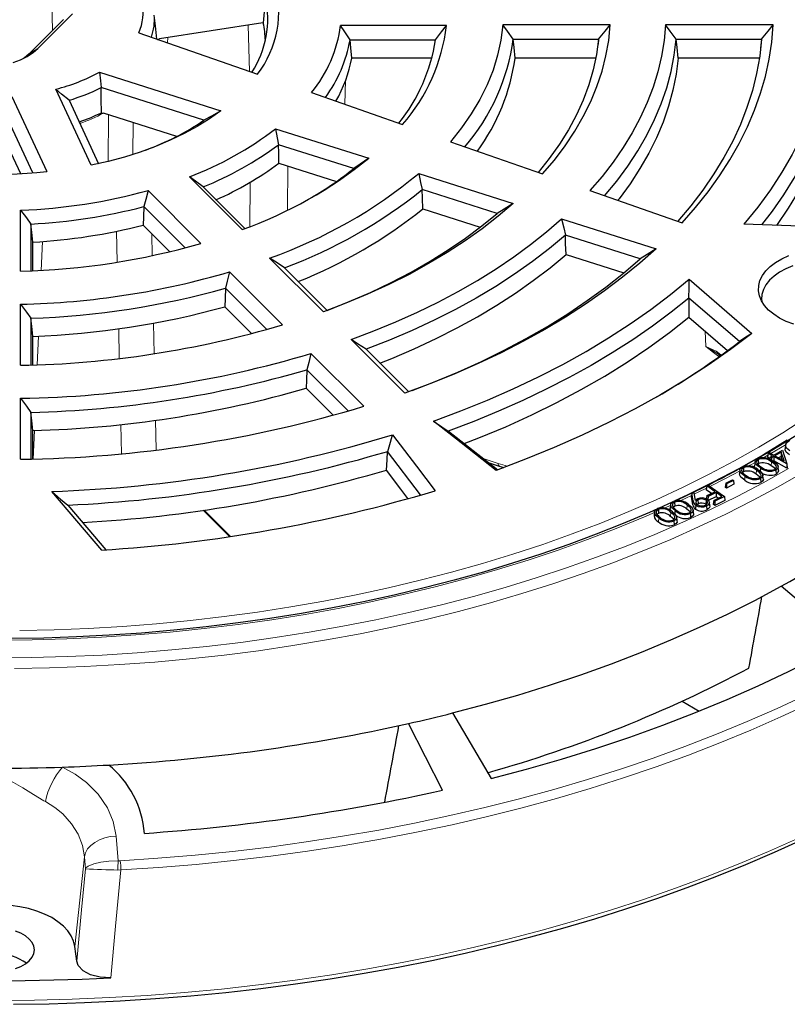
# Model space of a CAD drawing. Units: millimetres. Extents: x 0 to 420, y 0 to 297.
# Drawn here: x 314 to 355, y 150 to 202 of the extents above; entities that cross this region are included whole.
import ezdxf

# ---------------------------------------------------------------- set-up
doc = ezdxf.new("R2010")
doc.units = ezdxf.units.MM

msp = doc.modelspace()

# ---------------------------------------------------------------- linework, layer by layer
at = {"color": 8, "linetype": 'Continuous', "lineweight": 18}
for p, q in [((316.1703, 203.0511), (316.2028, 201.5652)), ((327.4234, 201.9386), (327.3294, 201.9571)), ((326.6155, 201.8467), (326.6928, 199.3686)), ((322.3231, 200.8963), (322.3359, 201.1847)), ((314.9498, 200.3123), (315.4243, 200.6015)), ((331.764, 197.6294), (331.8064, 198.8893)), ((319.1556, 194.5855), (319.1822, 197.0712)), ((320.4958, 196.6543), (320.4823, 194.9721)), ((328.7326, 194.3316), (328.7155, 191.9853)), ((326.6996, 191.102), (326.7168, 193.4677)), ((319.6474, 189.2168), (319.6124, 190.8627)), ((321.4793, 190.7331), (321.5041, 189.562)), ((315.6692, 190.3162), (315.6022, 188.7798)), ((319.7563, 184.0892), (319.7228, 185.6682)), ((321.5805, 185.9671), (321.615, 184.341)), ((315.4494, 185.2737), (315.383, 183.7498)), ((350.9977, 184.7229), (350.9613, 185.5394)), ((319.8641, 179.0151), (319.8311, 180.5681)), ((321.6903, 180.7956), (321.7239, 179.2151)), ((315.2304, 180.2509), (315.1642, 178.7318)), ((354.0527, 178.7929), (354.2908, 178.93)), ((339.1339, 178.7613), (339.9276, 178.4968)), ((339.9276, 178.4968), (340.4325, 178.3547)), ((354.4804, 178.5877), (354.4647, 178.3748)), ((353.6839, 178.1415), (353.6677, 177.9289)), ((349.6235, 176.5048), (350.2343, 176.7931)), ((348.7871, 176.1227), (349.1232, 176.2745)), ((349.9985, 176.2816), (349.9814, 176.0696)), ((350.3222, 176.5029), (350.3005, 176.2975)), ((324.2833, 176.0118), (325.6829, 174.6123)), ((349.1337, 175.8909), (349.1163, 175.6791)), ((348.4782, 175.6006), (348.4608, 175.3888)), ((319.5833, 158.6543), (319.6876, 157.3385)), ((317.3881, 152.7737), (317.8962, 157.5521)), ((317.9471, 156.9119), (317.8962, 157.5521)), ((319.6876, 157.3385), (319.8075, 157.341)), ((319.8401, 156.8452), (319.6807, 156.8445))]:
    msp.add_line(p, q, dxfattribs=at)
at = {"color": 7, "linetype": 'Continuous', "lineweight": 25}
for p, q in [((315.4243, 200.6015), (317.2576, 202.4347)), ((316.7831, 202.1454), (314.9498, 200.3123)), ((327.4058, 201.9689), (321.9046, 201.118)), ((320.7887, 201.4327), (327.1077, 199.2235)), ((337.176, 201.8212), (331.5407, 201.8212)), ((345.9036, 201.85), (340.1737, 201.85)), ((354.575, 201.85), (348.8471, 201.85)), ((321.7918, 201.082), (321.9046, 201.118)), ((332.0449, 201.0574), (336.591, 201.0574)), ((340.7352, 201.1006), (345.2814, 201.1006)), ((345.2814, 201.1006), (345.2525, 200.8302)), ((349.4162, 201.1006), (353.959, 201.1006)), ((353.959, 201.1006), (353.9075, 200.6124)), ((336.399, 200.0874), (332.1336, 200.0874)), ((345.1337, 200.0874), (340.8307, 200.0874)), ((353.8429, 200.0874), (349.5133, 200.0874)), ((318.6929, 199.3372), (325.1666, 197.2826)), ((318.2592, 194.3787), (316.3778, 198.4322)), ((324.2609, 196.7723), (318.7827, 198.5109)), ((329.9989, 198.2465), (334.8395, 196.5541)), ((314.0384, 198.0447), (315.8947, 194.0454)), ((317.0788, 197.8391), (318.6465, 194.4616)), ((315.1506, 193.9789), (313.6266, 197.2623)), ((318.8, 197.1753), (318.9067, 197.1586)), ((322.8171, 195.9176), (318.9067, 197.1586)), ((328.0779, 196.3257), (333.0371, 194.7518)), ((313.5705, 195.9143), (314.4877, 193.938)), ((337.3868, 195.6298), (342.2979, 193.9127)), ((332.2376, 194.1972), (328.2318, 195.4685)), ((328.2581, 194.4822), (331.3204, 193.5103)), ((326.3038, 190.9502), (323.4862, 193.7676)), ((335.6974, 193.9405), (340.7287, 192.3437)), ((321.285, 193.0339), (324.1027, 190.2166)), ((324.2128, 193.2262), (326.4382, 191.001)), ((339.8799, 191.8154), (335.885, 193.0832)), ((344.8196, 193.0311), (349.725, 191.3161)), ((314.5014, 188.7314), (314.5014, 191.9846)), ((323.2585, 189.9806), (321.0626, 192.1762)), ((335.9164, 192.0517), (338.9785, 191.0799)), ((343.3121, 191.5238), (348.3377, 189.9289)), ((315.0493, 191.2461), (315.0493, 188.7518)), ((321.0222, 191.1902), (322.4391, 189.7734)), ((359.0364, 191.0129), (353.0217, 191.243)), ((347.4981, 189.3976), (343.5107, 190.6631)), ((315.1472, 188.7562), (315.1472, 190.2814)), ((330.6243, 186.5724), (327.7594, 189.4371)), ((343.5441, 189.6309), (346.6299, 188.6516)), ((328.5542, 188.921), (330.8273, 186.6481)), ((325.6254, 188.694), (328.4405, 185.8792)), ((350.0957, 188.3173), (353.4482, 185.4253)), ((327.6054, 185.6342), (325.4098, 187.8295)), ((352.7777, 184.9875), (350.0913, 187.3049)), ((314.5014, 183.7231), (314.5014, 186.9733)), ((325.3707, 186.8421), (326.7992, 185.4137)), ((315.0493, 186.2269), (315.0493, 183.7381)), ((350.0896, 186.2913), (352.1496, 184.5143)), ((315.1472, 183.7413), (315.1472, 185.2607)), ((334.96, 182.2372), (332.0961, 185.1008)), ((329.9624, 184.3575), (332.7764, 181.5438)), ((332.8947, 184.581), (335.1651, 182.3108)), ((351.6734, 184.2852), (351.7392, 184.2389)), ((351.6779, 184.2917), (351.7605, 184.2339)), ((331.9466, 181.2935), (329.7503, 183.4895)), ((329.712, 182.5013), (331.148, 181.0654)), ((314.5014, 178.7169), (314.5014, 181.9659)), ((315.0493, 181.2155), (315.0493, 178.7288)), ((315.1472, 178.7313), (315.1472, 180.2483)), ((337.286, 180.2095), (339.9056, 178.1565)), ((355.2342, 179.4751), (355.2124, 179.2719)), ((335.7918, 176.8238), (334.039, 179.1273)), ((354.3068, 179.0355), (354.2758, 178.8313)), ((354.4077, 178.7559), (354.2758, 178.8313)), ((354.3068, 179.0355), (354.3747, 179.0752)), ((354.5394, 178.9025), (354.3068, 179.0355)), ((354.3747, 179.0752), (354.6073, 178.9422)), ((354.4193, 178.8325), (354.3986, 178.6958)), ((354.4193, 178.8325), (354.5394, 178.9025)), ((354.484, 178.7956), (354.4193, 178.8325)), ((354.6042, 178.8656), (354.484, 178.7956)), ((354.6042, 178.8656), (354.6043, 178.6436)), ((355.2968, 178.4698), (354.6042, 178.8656)), ((354.6073, 178.9422), (355.0665, 179.21)), ((355.0089, 179.1016), (354.672, 178.9053)), ((354.672, 178.9053), (355.1534, 178.6302)), ((354.9947, 178.8713), (354.8644, 178.7953)), ((355.0089, 179.1016), (354.9947, 178.8713)), ((355.0506, 178.689), (354.9947, 178.8713)), ((355.1534, 178.6302), (355.0089, 179.1016)), ((355.0665, 179.21), (355.2968, 178.4698)), ((339.3999, 178.5529), (339.9887, 178.3566)), ((339.9889, 178.3565), (340.2385, 178.2817)), ((353.6083, 178.58), (353.5865, 178.3764)), ((353.7993, 178.487), (353.7536, 178.4497)), ((353.784, 178.7003), (353.7993, 178.487)), ((354.484, 178.7956), (354.4841, 178.6529)), ((354.6043, 178.6436), (354.5556, 178.6152)), ((355.3017, 178.2451), (354.6043, 178.6436)), ((354.8603, 178.1295), (354.8385, 178.3324)), ((355.2968, 178.4698), (355.3015, 178.436)), ((355.3015, 178.436), (355.3017, 178.2451)), ((355.3015, 178.436), (355.3217, 178.2569)), ((352.8053, 178.1439), (352.7834, 177.9403)), ((353.0043, 178.0547), (352.9425, 178.0069)), ((352.9895, 178.2682), (353.0043, 178.0547)), ((353.8941, 178.2562), (353.8811, 178.0801)), ((354.0508, 177.6822), (354.029, 177.8852)), ((354.7213, 178.1477), (354.7366, 177.9345)), ((355.3217, 178.2569), (355.3017, 178.2451)), ((351.046, 177.2966), (351.0152, 177.0943)), ((351.046, 177.2966), (351.1193, 177.3314)), ((351.4802, 176.9915), (351.046, 177.2966)), ((351.1193, 177.3314), (351.9775, 176.7283)), ((352.0468, 177.4411), (352.0159, 177.2381)), ((352.0468, 177.4411), (352.4074, 177.6233)), ((352.0943, 177.4096), (352.0468, 177.4411)), ((352.0943, 177.4096), (352.0923, 177.1877)), ((352.4858, 177.3866), (352.0923, 177.1877)), ((352.4549, 177.5919), (352.0943, 177.4096)), ((352.4074, 177.6233), (352.4549, 177.5919)), ((352.4549, 177.5919), (352.4858, 177.3866)), ((353.9012, 177.6939), (353.9159, 177.4804)), ((318.8187, 173.8834), (316.1565, 177.0055)), ((350.2508, 176.9271), (350.227, 176.7341)), ((350.3005, 176.2975), (350.227, 176.7341)), ((350.2508, 176.9271), (350.3429, 176.9332)), ((350.3222, 176.5029), (350.2508, 176.9271)), ((350.3429, 176.9332), (350.4188, 176.518)), ((351.2899, 176.9012), (351.0152, 177.0943)), ((351.0469, 176.7859), (351.0161, 176.5835)), ((351.0469, 176.7859), (351.4802, 176.9915)), ((351.1064, 176.744), (351.0469, 176.7859)), ((351.5368, 176.7277), (351.1034, 176.5221)), ((351.1064, 176.744), (351.1041, 176.5717)), ((351.5398, 176.9497), (351.1064, 176.744)), ((351.4112, 176.5299), (351.8446, 176.7355)), ((351.9775, 176.7283), (351.4708, 176.488)), ((351.5398, 176.9497), (351.5368, 176.7277)), ((351.6543, 176.6452), (351.5368, 176.7277)), ((351.8446, 176.7355), (351.5398, 176.9497)), ((351.9775, 176.7283), (352.0083, 176.5225)), ((352.0923, 177.1877), (352.0159, 177.2381)), ((317.0062, 176.2778), (319.0357, 173.8978)), ((349.1938, 176.4269), (348.5073, 176.1182)), ((349.1166, 176.2976), (349.0948, 176.0938)), ((349.3326, 176.2217), (349.2652, 176.1766)), ((349.319, 176.4357), (349.3326, 176.2217)), ((350.5812, 176.347), (350.5226, 176.3081)), ((350.5673, 176.5609), (350.5812, 176.347)), ((351.0105, 176.5358), (350.9936, 176.3236)), ((351.0218, 176.2363), (351.0357, 176.0224)), ((351.1989, 176.2335), (351.1771, 176.4368)), ((351.4112, 176.5299), (351.3804, 176.3275)), ((351.4678, 176.2661), (351.3804, 176.3275)), ((351.4708, 176.488), (351.4112, 176.5299)), ((352.0083, 176.5225), (351.4678, 176.2661)), ((351.4708, 176.488), (351.4678, 176.2661)), ((324.2159, 176.0019), (325.6156, 174.6024)), ((348.2551, 175.9118), (348.2332, 175.7082)), ((348.4617, 176.0518), (348.4749, 175.8376)), ((350.3337, 175.8243), (350.3118, 176.0276)), ((349.2826, 175.4343), (349.2958, 175.2201)), ((349.4586, 175.4366), (349.4368, 175.6398)), ((349.7308, 165.8336), (350.6432, 165.3069)), ((337.4997, 165.2064), (339.5501, 161.713)), ((336.971, 161.0962), (335.1491, 164.6443)), ((317.4923, 151.9855), (317.3881, 152.7737))]:
    msp.add_line(p, q, dxfattribs=at)
at = {"color": 7, "linetype": 'Continuous', "lineweight": 25, "flags": 128}
for points in [[(327.5292, 203.2929), (327.4675, 202.5525), (327.4187, 201.9708)], [(321.7544, 201.0951), (321.6797, 201.8033), (321.6188, 202.3787)], [(327.4058, 201.9689), (327.4131, 201.97), (327.4187, 201.9708)], [(327.4187, 201.9708), (327.4201, 201.965), (327.4211, 201.9603)], [(332.0449, 201.0574), (331.7637, 201.4859), (331.5407, 201.8212)], [(336.591, 201.0574), (336.9197, 201.4843), (337.176, 201.8212)], [(340.1737, 201.85), (340.0739, 201.0433), (339.9017, 200.2405), (339.6576, 199.4441), (339.3421, 198.656), (338.9561, 197.8785), (338.5007, 197.1135), (337.9771, 196.3633), (337.3868, 195.6298)], [(340.7352, 201.1006), (340.4217, 201.521), (340.1737, 201.85)], [(342.2979, 193.9127), (342.9258, 194.6562), (343.4968, 195.4148), (344.0096, 196.1871), (344.4632, 196.9716), (344.857, 197.7669), (345.1899, 198.5714), (345.4616, 199.3835), (345.6713, 200.2017), (345.8187, 201.0244), (345.9036, 201.85)], [(348.8471, 201.85), (348.7681, 201.0153), (348.6304, 200.1831), (348.4343, 199.3548), (348.18, 198.5318), (347.868, 197.7154), (347.4988, 196.907), (347.0731, 196.108), (346.5914, 195.3196), (346.0547, 194.5431), (345.4637, 193.7799), (344.8196, 193.0311)], [(345.2814, 201.1006), (345.6307, 201.5196), (345.9036, 201.85)], [(349.4162, 201.1006), (349.0982, 201.5208), (348.8471, 201.85)], [(349.725, 191.3161), (350.4451, 192.1327), (351.1104, 192.9647), (351.7199, 193.8107), (352.2727, 194.6697), (352.768, 195.5403), (353.2051, 196.4212), (353.5833, 197.3111), (353.9021, 198.2088), (354.161, 199.1128), (354.3597, 200.022), (354.4977, 200.9348), (354.575, 201.85)], [(357.567, 201.8304), (357.4842, 200.8323), (357.3341, 199.8369), (357.1168, 198.8456), (356.8327, 197.8599), (356.4822, 196.8814), (356.0659, 195.9116), (355.5843, 194.9518), (355.0382, 194.0037), (354.4284, 193.0685), (353.7559, 192.1478), (353.0217, 191.243)], [(353.959, 201.1006), (354.3047, 201.5198), (354.575, 201.85)], [(332.1336, 200.0874), (332.084, 200.6306), (332.0449, 201.0574)], [(340.8307, 200.0874), (340.7773, 200.6548), (340.7352, 201.1006)], [(345.2814, 201.1006), (345.1695, 200.2812), (344.9946, 199.4655), (344.7574, 198.655), (344.458, 197.8514), (344.0973, 197.0563), (343.6758, 196.2712), (343.1945, 195.4976), (342.6542, 194.7371), (342.056, 193.9912)], [(345.6, 192.7522), (346.2486, 193.5371), (346.8401, 194.3368), (347.3735, 195.1501), (347.8479, 195.9755), (348.2624, 196.8115), (348.6164, 197.6568), (348.9093, 198.5098), (349.1404, 199.3691), (349.3095, 200.2332), (349.4162, 201.1006)], [(349.5133, 200.0874), (349.4589, 200.6548), (349.4162, 201.1006)], [(353.959, 201.1006), (353.857, 200.1823), (353.6928, 199.2669), (353.4667, 198.3559), (353.1791, 197.4507), (352.8305, 196.5527), (352.4213, 195.6633), (351.9522, 194.7837), (351.4239, 193.9155), (350.8371, 193.0598), (350.1929, 192.218), (349.4922, 191.3914)], [(353.9693, 191.2067), (354.5313, 191.9359), (355.1415, 192.8048), (355.6968, 193.6859), (356.1967, 194.578), (356.6402, 195.48), (357.027, 196.3906), (357.3565, 197.3088), (357.6283, 198.2332), (357.842, 199.1626), (357.9973, 200.096), (358.094, 201.0319)], [(314.1097, 199.8426), (314.5003, 199.9933), (314.8535, 200.1721), (315.1633, 200.376), (315.4243, 200.6015)], [(314.9498, 200.3123), (314.7064, 200.1047), (314.6441, 200.0605)], [(349.5133, 200.0874), (349.404, 199.2288), (349.2338, 198.3734), (349.003, 197.5228), (348.7119, 196.6783), (348.361, 195.8415), (347.9508, 195.0137), (347.4822, 194.1963), (346.9559, 193.3907), (346.3727, 192.5982), (346.305, 192.5118)], [(358.1863, 200.0424), (358.0736, 199.0265), (357.8921, 198.0139), (357.642, 197.0063), (357.3237, 196.005), (356.9377, 195.0117), (356.4846, 194.0279), (355.965, 193.0552), (355.3799, 192.0949), (354.7505, 191.1768)], [(318.6929, 199.3372), (318.7456, 198.875), (318.7827, 198.5109)], [(317.0788, 197.8391), (316.6856, 198.1704), (316.3778, 198.4322)], [(318.8, 197.1753), (318.7904, 197.9232), (318.7827, 198.5109)], [(325.1666, 197.2826), (324.5575, 196.8524), (323.902, 196.4455), (323.2027, 196.0637), (322.4624, 195.7085), (321.6843, 195.3813), (320.8716, 195.0837), (320.0275, 194.8166), (319.1555, 194.5813), (318.2592, 194.3787)], [(325.1666, 197.2826), (324.6607, 196.9943), (324.2609, 196.7723)], [(370.0622, 197.022), (369.9822, 196.7228), (369.6666, 195.7418), (369.2996, 194.7669), (368.8814, 193.7989), (368.4126, 192.8387), (367.8935, 191.8871), (367.3246, 190.945), (366.7065, 190.0131), (366.0398, 189.0924), (365.325, 188.1836), (364.5628, 187.2874), (363.7538, 186.4048), (362.8988, 185.5365), (361.9985, 184.6832), (361.0537, 183.8458), (360.0653, 183.0249), (359.0341, 182.2214), (357.961, 181.436), (356.8471, 180.6693), (355.6932, 179.9222), (354.5005, 179.1953), (353.7825, 178.7834)], [(328.0779, 196.3257), (328.1653, 195.846), (328.2318, 195.4685)], [(328.2581, 194.4822), (328.2434, 195.0345), (328.2318, 195.4685)], [(333.0371, 194.7518), (332.5901, 194.44), (332.2376, 194.1972)], [(324.2128, 193.2262), (323.806, 193.5291), (323.4862, 193.7676)], [(335.6974, 193.9405), (335.8035, 193.4607), (335.885, 193.0832)], [(321.285, 193.0339), (321.1615, 192.5536), (321.0626, 192.1762)], [(335.9164, 192.0517), (335.8989, 192.6293), (335.885, 193.0832)], [(314.5014, 191.9846), (314.8077, 191.5708), (315.0493, 191.2461)], [(321.0626, 192.1762), (321.04, 191.624), (321.0222, 191.1902)], [(340.7287, 192.3437), (339.9274, 191.6581), (339.0748, 190.9933), (338.1726, 190.3508), (337.2225, 189.7317), (336.2264, 189.1373), (335.186, 188.5686), (334.1036, 188.0267), (332.981, 187.5128), (331.8205, 187.0277), (330.6243, 186.5724)], [(340.7287, 192.3437), (340.2539, 192.0469), (339.8799, 191.8154)], [(330.8273, 186.6481), (332.0006, 187.1138), (333.1369, 187.6091), (334.2341, 188.1329), (335.29, 188.6844), (336.3024, 189.2623), (337.2695, 189.8656), (338.1893, 190.493), (339.06, 191.1433), (339.8799, 191.8154)], [(332.0961, 185.1008), (333.3088, 185.5577), (334.4884, 186.0427), (335.633, 186.5549), (336.7405, 187.0935), (337.8092, 187.6577), (338.8373, 188.2464), (339.8231, 188.8588), (340.765, 189.4938), (341.6615, 190.1504), (342.511, 190.8274), (343.3121, 191.5238)], [(343.3121, 191.5238), (343.4241, 191.0421), (343.5107, 190.6631)], [(315.1472, 190.2814), (315.0924, 190.8216), (315.0493, 191.2461)], [(343.5107, 190.6631), (342.6575, 189.9464), (341.7535, 189.2508), (340.8002, 188.5774), (339.7992, 187.9276), (338.7523, 187.3023), (337.6612, 186.7027), (336.5279, 186.1298), (335.3544, 185.5846), (334.1426, 185.068), (332.8947, 184.581)], [(343.5441, 189.6309), (343.5254, 190.2089), (343.5107, 190.6631)], [(348.3377, 189.9289), (347.4727, 189.1606), (346.5572, 188.412), (345.5927, 187.6843), (344.5806, 186.9784), (343.5222, 186.2955), (342.4193, 185.6365), (341.2733, 185.0024), (340.0861, 184.3942), (338.8593, 183.8128), (337.5948, 183.2589), (336.2944, 182.7334), (334.96, 182.2372)], [(348.3377, 189.9289), (347.868, 189.6306), (347.4981, 189.3976)], [(328.5542, 188.921), (328.1091, 189.2097), (327.7594, 189.4371)], [(333.6362, 183.8395), (334.2653, 184.0917), (335.4634, 184.6045), (336.6241, 185.1452), (337.7453, 185.713), (338.8252, 186.3068), (339.862, 186.9258), (340.854, 187.5687), (341.7993, 188.2347), (342.6966, 188.9225), (343.5441, 189.6309)], [(335.3478, 182.3771), (336.4928, 182.82), (337.7839, 183.3598), (339.0375, 183.9283), (340.2517, 184.5246), (341.4245, 185.1479), (342.5542, 185.7972), (343.6391, 186.4715), (344.6775, 187.1698), (345.6678, 187.891), (346.6085, 188.6339), (347.4981, 189.3976)], [(355.6672, 185.9111), (355.2749, 186.0615), (354.9184, 186.2392), (354.6033, 186.4412), (354.3345, 186.6644), (354.1164, 186.9054), (353.9522, 187.1602), (353.8447, 187.4248), (353.7954, 187.6952), (353.8053, 187.967), (353.8741, 188.236), (354.0007, 188.4978), (354.1832, 188.7484), (354.4187, 188.9839), (354.7034, 189.2004), (355.0329, 189.3947), (355.402, 189.5635)], [(355.6195, 189.0236), (355.2486, 188.8674), (354.9154, 188.685), (354.6253, 188.4795), (354.3831, 188.2543), (354.1927, 188.0131), (354.0574, 187.7598), (353.9793, 187.4986), (353.9596, 187.2338), (353.9679, 187.1309)], [(325.6254, 188.694), (325.5054, 188.2099), (325.4098, 187.8295)], [(336.4855, 180.7512), (337.9414, 181.2916), (339.3596, 181.8644), (340.7381, 182.4686), (342.0747, 183.1035), (343.3674, 183.768), (344.6141, 184.4611), (345.8131, 185.1817), (346.9625, 185.9288), (348.0605, 186.7013), (349.1054, 187.4978), (350.0957, 188.3173)], [(350.0913, 187.3049), (350.0949, 187.8722), (350.0957, 188.3173)], [(325.4098, 187.8295), (325.3879, 187.2765), (325.3707, 186.8421)], [(350.0913, 187.3049), (349.1399, 186.545), (348.1414, 185.8055), (347.0973, 185.0873), (346.0089, 184.3914), (344.8776, 183.7186), (343.7049, 183.0699), (342.4923, 182.4461), (341.2414, 181.848), (339.9539, 181.2765), (338.6314, 180.7322), (337.2757, 180.2158)], [(350.0913, 187.3049), (350.0904, 186.7373), (350.0896, 186.2913)], [(314.5014, 186.9733), (314.8078, 186.5552), (315.0493, 186.2269)], [(315.1472, 185.2607), (315.0924, 185.8018), (315.0493, 186.2269)], [(338.1233, 179.5525), (338.9035, 179.8585), (340.3318, 180.4555), (341.7184, 181.0844), (343.0613, 181.7442), (344.3584, 182.4338), (345.6077, 183.1522), (346.8072, 183.8983), (347.9552, 184.671), (349.0499, 185.4691), (350.0896, 186.2913)], [(353.4482, 185.4253), (352.3106, 184.5692), (351.1184, 183.7382), (349.8732, 182.9335), (348.5767, 182.1563), (347.2308, 181.4077), (345.8373, 180.6885), (344.3983, 180), (342.9156, 179.343), (341.3914, 178.7185), (339.8279, 178.1273)], [(353.4482, 185.4253), (353.0728, 185.1799), (352.7777, 184.9875)], [(332.8947, 184.581), (332.4475, 184.8719), (332.0961, 185.1008)], [(329.9624, 184.3575), (329.8442, 183.8714), (329.7503, 183.4895)], [(329.7503, 183.4895), (329.7289, 182.9361), (329.712, 182.5013)], [(314.5014, 181.9659), (314.8079, 181.5456), (315.0493, 181.2155)], [(315.1472, 180.2483), (315.0924, 180.7899), (315.0493, 181.2155)], [(339.8279, 178.1273), (337.9568, 179.5974), (336.4855, 180.7512)], [(336.4855, 180.7512), (336.927, 180.4519), (337.2757, 180.2158)], [(334.0488, 179.1404), (334.1972, 179.6379), (334.312, 180.0268)], [(334.312, 180.0268), (335.579, 178.3563), (336.577, 177.0438)], [(337.2757, 180.2158), (337.2814, 180.2123), (337.286, 180.2095)], [(355.461, 179.1703), (355.2834, 179.314), (355.2343, 179.4311), (355.2504, 179.5307), (355.3223, 179.6217), (355.4717, 179.7299)], [(333.981, 178.1427), (334.0136, 178.6937), (334.039, 179.1273)], [(334.039, 179.1273), (334.0445, 179.1346), (334.0488, 179.1404)], [(355.4459, 178.9571), (355.267, 179.0999), (355.2131, 179.2213), (355.22, 179.2715)], [(353.0747, 177.819), (352.8704, 177.9825), (352.8134, 178.0794), (352.8091, 178.1666), (352.8583, 178.2493), (352.9371, 178.3055)], [(353.677, 178.7228), (353.27, 178.4893), (352.9965, 178.3415)], [(353.6581, 178.2244), (353.604, 178.2896), (353.5882, 178.3765)], [(353.8941, 178.2562), (353.7339, 178.3663), (353.6249, 178.4974), (353.6089, 178.586), (353.6491, 178.6727), (353.7297, 178.7363)], [(353.784, 178.7003), (353.7138, 178.6387), (353.6922, 178.5765), (353.7061, 178.514), (353.7379, 178.4654)], [(354.6922, 178.1891), (354.6584, 178.237), (354.4647, 178.3748)], [(354.656, 178.1826), (354.7192, 178.2351), (354.7466, 178.2973), (354.7383, 178.3613), (354.6759, 178.4489), (354.4804, 178.5877)], [(354.5457, 178.622), (354.7192, 178.5037), (354.8186, 178.3904), (354.8402, 178.3052), (354.8087, 178.2203), (354.7352, 178.1559), (354.7213, 178.1477)], [(335.1183, 176.6351), (334.7434, 177.1315), (333.981, 178.1427)], [(353.0585, 177.6064), (352.8509, 177.7728), (352.7915, 177.8741), (352.7888, 177.9404)], [(352.9895, 178.2682), (352.9153, 178.2068), (352.8903, 178.1437), (352.9015, 178.0802), (352.9296, 178.0327)], [(353.8716, 177.7592), (353.8507, 177.7907), (353.6677, 177.9289)], [(353.8371, 177.7305), (353.9118, 177.7926), (353.937, 177.8564), (353.9254, 177.9219), (353.855, 178.0155), (353.6839, 178.1415)], [(353.7519, 178.1748), (353.9223, 178.0499), (354.013, 177.9363), (354.0302, 177.851), (353.9948, 177.767), (353.9206, 177.7047), (353.9012, 177.6939)], [(354.8547, 178.129), (354.862, 178.099), (354.828, 178.0101), (354.7504, 177.9427), (354.7366, 177.9345)], [(354.0448, 177.6818), (354.0519, 177.6443), (354.0139, 177.5566), (353.9354, 177.4913), (353.9159, 177.4804)], [(316.1565, 177.0055), (316.6321, 176.5979), (317.0062, 176.2778)], [(349.3506, 175.9832), (349.1659, 176.1543), (349.1204, 176.2523), (349.1317, 176.3544), (349.1999, 176.4341), (349.2708, 176.4752)], [(349.319, 176.4357), (349.2409, 176.3813), (349.206, 176.3198), (349.2078, 176.2541), (349.2311, 176.2027)], [(350.1032, 175.8645), (350.1839, 175.9219), (350.2172, 175.984), (350.2147, 176.0497), (350.1588, 176.144), (349.9985, 176.2816)], [(350.0702, 176.3124), (350.2264, 176.1802), (350.3036, 176.0625), (350.31, 175.9751), (350.262, 175.8913), (350.1775, 175.8322), (350.1631, 175.8253)], [(350.4539, 176.2697), (350.4488, 176.206), (350.4437, 176.1424), (350.437, 176.0575)], [(350.5673, 176.5609), (350.4877, 176.5059), (350.4539, 176.4421), (350.4578, 176.3817), (350.5001, 176.3227), (350.5231, 176.3046)], [(350.9674, 176.2798), (351.0474, 176.336), (351.0808, 176.4018), (351.0751, 176.4612), (351.0344, 176.5169), (351.0105, 176.5358)], [(351.0823, 176.5699), (351.1574, 176.4935), (351.1779, 176.422), (351.1572, 176.3506), (351.0958, 176.2812), (351.0218, 176.2363)], [(351.1962, 176.2332), (351.1997, 176.2225), (351.1803, 176.1467), (351.1184, 176.0736), (351.0357, 176.0224)], [(348.337, 176.0417), (347.9931, 175.887), (346.591, 175.2949), (345.1584, 174.7274), (343.6965, 174.1849), (342.2067, 173.6681), (340.6903, 173.1773), (339.1486, 172.713), (337.5832, 172.2757), (335.9954, 171.8659), (334.3867, 171.4837), (332.7586, 171.1297), (331.1126, 170.8042), (329.4502, 170.5074), (327.7728, 170.2397), (326.0821, 170.0013), (324.3796, 169.7924), (322.6668, 169.6132), (320.9454, 169.4639), (319.2169, 169.3447), (317.4829, 169.2555), (315.745, 169.1966), (314.0048, 169.168)], [(348.4782, 175.6006), (348.3471, 175.7154), (348.2641, 175.8455), (348.2588, 175.9362), (348.3095, 176.0228), (348.3988, 176.084), (348.4153, 176.0917)], [(348.4617, 176.0518), (348.3818, 175.9981), (348.3452, 175.9367), (348.3444, 175.873), (348.3662, 175.8206)], [(348.4749, 175.8376), (348.4061, 175.793), (348.3969, 175.7792)], [(349.148, 175.9575), (349.1065, 176.0187), (349.0991, 176.094)], [(349.2861, 175.5165), (349.2803, 175.5287), (349.1163, 175.6791)], [(349.2242, 175.4737), (349.3076, 175.5313), (349.3419, 175.5924), (349.3414, 175.6582), (349.2862, 175.7554), (349.1337, 175.8909)], [(349.206, 175.9207), (349.3587, 175.786), (349.4305, 175.6689), (349.4336, 175.5808), (349.3813, 175.4971), (349.2826, 175.4343)], [(349.3506, 175.9832), (349.3455, 175.9196), (349.3403, 175.856), (349.3363, 175.8057)], [(350.1588, 175.9041), (350.1489, 175.9231), (349.9814, 176.0696)], [(350.1631, 175.8253), (350.1672, 175.7611), (350.1713, 175.6969), (350.1767, 175.6112)], [(350.3278, 175.8242), (350.3314, 175.7679), (350.2807, 175.6806), (350.1915, 175.6184), (350.1767, 175.6112)], [(349.4532, 175.4366), (349.4548, 175.3732), (349.3996, 175.286), (349.2958, 175.2201)], [(337.4997, 165.2064), (339.2483, 165.669), (340.9705, 166.1635), (342.6645, 166.6895), (344.3287, 167.2463), (345.9612, 167.8335), (347.5605, 168.4504), (349.125, 169.0964), (350.653, 169.7708), (352.143, 170.4731), (353.5934, 171.2023), (355.0029, 171.9579)], [(358.493, 169.0198), (356.731, 170.5031), (355.0029, 171.9579)], [(339.5501, 161.713), (341.4423, 162.2139), (343.306, 162.7493), (345.1391, 163.3186), (346.94, 163.9214), (348.7068, 164.5569), (350.4376, 165.2245), (352.1308, 165.9236), (353.7845, 166.6534), (355.3973, 167.4133), (356.9673, 168.2023), (358.493, 169.0198)], [(314.1197, 149.692), (316.0149, 149.7215), (317.9079, 149.7815), (319.7973, 149.8718), (321.6817, 149.9925), (323.5595, 150.1434), (325.4295, 150.3245), (327.29, 150.5355), (329.1398, 150.7763), (330.9773, 151.0468), (332.8012, 151.3467), (334.61, 151.6758), (336.4024, 152.0339), (338.1771, 152.4207), (339.9325, 152.8359), (341.6674, 153.2792), (343.3805, 153.7502), (345.0703, 154.2486), (346.7358, 154.7741), (348.3754, 155.3262), (349.9881, 155.9045), (351.5724, 156.5087), (353.1273, 157.1381), (354.6516, 157.7924), (356.1439, 158.4711)], [(317.3881, 152.7737), (317.3206, 153.0587), (317.1946, 153.337), (317.0121, 153.6047), (316.7755, 153.8579), (316.4884, 154.0929), (316.1547, 154.3065), (315.7792, 154.4957), (315.3674, 154.6576), (314.925, 154.79), (314.4585, 154.8909), (313.9744, 154.9591)], [(314.2305, 151.5907), (314.5161, 151.7061), (314.7626, 151.8484), (314.9626, 152.0133), (315.1099, 152.1957), (315.2001, 152.3901), (315.2305, 152.5906), (315.2001, 152.7911), (315.1099, 152.9855), (314.9626, 153.1679), (314.7626, 153.3327), (314.5161, 153.475), (314.2305, 153.5905)], [(319.2955, 151.1037), (318.7385, 151.1292), (318.2276, 151.2599), (317.8225, 151.4802), (317.567, 151.7649), (317.4923, 151.9855)]]:
    msp.add_lwpolyline(points, dxfattribs=at)
at = {"color": 8, "linetype": 'Continuous', "lineweight": 18, "flags": 128}
for points in [[(350.9977, 184.7229), (351.5374, 184.4795), (351.7948, 184.2778)], [(351.6746, 184.1937), (351.3939, 184.3981), (350.9977, 184.7229)], [(350.9977, 184.7229), (351.4867, 184.4257), (351.6779, 184.2917)], [(314.4507, 169.6013), (316.2796, 169.6408), (318.1055, 169.7142), (319.9263, 169.8212), (321.7403, 169.962), (323.5455, 170.1362), (325.3401, 170.3437), (327.1223, 170.5843), (328.8902, 170.8577), (330.642, 171.1638), (332.3759, 171.5021), (334.0902, 171.8723), (335.783, 172.274), (337.4526, 172.7068), (339.0973, 173.1704), (340.7155, 173.6641), (342.3054, 174.1875), (343.8655, 174.74), (345.394, 175.3211), (346.8895, 175.9303), (348.3505, 176.5667), (349.7753, 177.2299), (351.1626, 177.9191), (352.5109, 178.6336), (353.8189, 179.3727), (355.0851, 180.1356), (356.3083, 180.9216)], [(355.3291, 179.747), (354.0555, 178.9796), (352.7399, 178.2362), (351.3837, 177.5175), (349.9884, 176.8243), (349.3426, 176.5184)], [(354.4582, 179.0274), (354.668, 179.1506), (355.2692, 179.5106)], [(339.9276, 178.4968), (339.9317, 178.4492), (339.9419, 178.4099), (339.9576, 178.3802), (339.9783, 178.3613), (339.9889, 178.3565)], [(353.264, 178.3499), (353.3571, 178.4013), (353.6207, 178.5481)], [(313.2305, 168.1398), (315.1031, 168.1568), (316.9738, 168.2077), (318.8408, 168.2926), (320.7023, 168.4112), (322.5564, 168.5635), (324.4012, 168.7494), (326.2351, 168.9687), (328.0562, 169.221), (329.8626, 169.5063), (331.6526, 169.8242), (333.4244, 170.1744), (335.1762, 170.5566), (336.9065, 170.9703), (338.6133, 171.4152), (340.2951, 171.8908), (341.9502, 172.3967), (343.577, 172.9324), (345.1738, 173.4973), (346.7391, 174.0909), (348.2713, 174.7125), (349.7689, 175.3616), (351.2305, 176.0376), (352.6546, 176.7398), (354.0398, 177.4674), (355.3847, 178.2198)], [(314.1688, 167.5815), (316.0443, 167.6154), (317.9171, 167.683), (319.7853, 167.7845), (321.6472, 167.9196), (323.5008, 168.0882), (325.3443, 168.2902), (327.1761, 168.5253), (328.9942, 168.7934), (330.7969, 169.0942), (332.5824, 169.4273), (334.349, 169.7925), (336.095, 170.1894), (337.8187, 170.6176), (339.5183, 171.0767), (341.1922, 171.5662), (342.8388, 172.0857), (344.4565, 172.6346), (346.0437, 173.2125), (347.5988, 173.8187), (349.1204, 174.4527), (350.6068, 175.1138), (352.0568, 175.8015), (353.4688, 176.5149), (354.8415, 177.2535), (356.1735, 178.0165)], [(351.2074, 177.2695), (352.0055, 177.6765), (352.8227, 178.1091)], [(353.0747, 177.819), (353.0699, 177.7552), (353.065, 177.6914), (353.0585, 177.6064)], [(350.3577, 176.8524), (350.6147, 176.9768), (351.0283, 177.1802)], [(349.2387, 176.4699), (348.5552, 176.1573), (348.4888, 176.1274)], [(313.2734, 169.0886), (315.1179, 169.1063), (316.9605, 169.1579), (318.7993, 169.2433), (320.6325, 169.3625), (322.4582, 169.5152), (324.2746, 169.7015), (326.0797, 169.921), (327.8719, 170.1735), (329.6492, 170.4588), (331.4099, 170.7767), (333.1522, 171.1267), (334.8743, 171.5085), (336.5745, 171.9218), (338.2511, 172.3661), (339.9023, 172.841), (341.5266, 173.3459), (343.1221, 173.8804), (344.6874, 174.444), (346.2209, 175.0361), (347.7209, 175.656), (348.2631, 175.8905)], [(319.8075, 157.341), (321.8053, 157.4717), (323.7954, 157.6369), (325.7761, 157.8363), (327.7456, 158.0698), (329.7022, 158.3371), (331.644, 158.6381), (333.5694, 158.9725), (335.4766, 159.3399), (337.3639, 159.7401), (339.2297, 160.1727), (341.0722, 160.6372), (342.8899, 161.1333), (344.6811, 161.6606), (346.4442, 162.2186), (348.1776, 162.8067), (349.8798, 163.4244), (351.5492, 164.0712), (353.1844, 164.7466), (354.7839, 165.4499), (356.3463, 166.1804)], [(319.8401, 156.8452), (321.8478, 156.9766), (323.8479, 157.1426), (325.8384, 157.343), (327.8177, 157.5776), (329.7839, 157.8463), (331.7354, 158.1488), (333.6703, 158.4848), (335.587, 158.8541), (337.4837, 159.2562), (339.3587, 159.6909), (341.2104, 160.1578), (343.0371, 160.6564), (344.8371, 161.1863), (346.609, 161.747), (348.351, 162.338), (350.0616, 162.9588), (351.7393, 163.6089), (353.3827, 164.2876), (354.9901, 164.9943), (356.5603, 165.7285)], [(316.7387, 162.3246), (317.402, 161.9473), (318.0024, 161.502), (318.6286, 160.8755), (319.1187, 160.1646), (319.4325, 159.4322), (319.5833, 158.6543)], [(315.8187, 160.491), (315.7409, 160.5339), (315.1822, 160.8684), (314.615, 161.2235), (314.1284, 161.512), (313.615, 161.7393), (313.2033, 161.8051), (313.1216, 161.7999), (312.7966, 161.723), (312.4888, 161.5892), (311.8198, 161.2101), (311.1708, 160.8016), (310.6424, 160.491)], [(317.8962, 157.5521), (317.7942, 158.1563), (317.563, 158.7571), (317.2174, 159.3112), (316.7474, 159.8292), (316.3153, 160.1809), (315.8187, 160.491)], [(313.2305, 149.8954), (315.2351, 149.9124), (317.238, 149.9633), (319.2375, 150.0482), (321.2317, 150.1669), (323.2191, 150.3194), (325.1978, 150.5055), (327.1663, 150.725), (329.1227, 150.9778), (331.0654, 151.2637), (332.9928, 151.5823), (334.9031, 151.9335), (336.7947, 152.3169), (338.666, 152.7322), (340.5154, 153.179), (342.3413, 153.657), (344.1421, 154.1657), (345.9162, 154.7047), (347.6622, 155.2736), (349.3785, 155.8717), (351.0636, 156.4988), (352.7161, 157.1541), (354.3346, 157.8371), (355.9176, 158.5473)], [(319.5833, 158.6543), (319.2748, 158.6256), (318.9759, 158.5582), (318.6969, 158.4545), (318.4475, 158.318), (318.2362, 158.1535), (318.0704, 157.9666), (317.9557, 157.7638), (317.8962, 157.5521)], [(319.6876, 157.3385), (319.2009, 157.3204), (318.7709, 157.2672), (318.3951, 157.1801), (318.0894, 157.0507), (317.9798, 156.9614), (317.9569, 156.93), (317.9504, 156.9185), (317.9483, 156.9143), (317.9475, 156.9127), (317.9471, 156.9119)], [(317.4923, 151.9855), (317.7458, 154.7308), (317.9471, 156.9119)], [(319.8401, 156.8452), (319.556, 153.8494), (319.2955, 151.1037)]]:
    msp.add_lwpolyline(points, dxfattribs=at)
at = {"color": 7, "linetype": 'Continuous', "lineweight": 25}
for centre, radius, start, end in [((322.847, 202.5432), 5.4012, 322.07615, 17.07153), ((318.345, 202.5538), 2.6886, 335.35707, 10.47789), ((322.5375, 202.1457), 5.1218, 326.53519, 12.94295), ((318.7572, 202.15), 2.8707, 340.48372, 4.56937), ((322.693, 200.9174), 4.8417, 1.236, 12.43987), ((324.3085, 202.8205), 7.3009, 321.20678, 352.1324), ((327.5925, 202.9205), 9.6463, 318.7009, 353.45592), ((324.6829, 202.3871), 7.4811, 323.9937, 349.76176), ((327.3316, 202.4694), 9.3664, 321.36262, 351.32979), ((329.7238, 202.5904), 11.1117, 319.36863, 352.29531), ((325.0487, 201.3788), 7.2016, 330.14235, 349.66994), ((330.0285, 201.5723), 10.9038, 323.76709, 352.17341), ((314.1255, 207.6079), 9.4482, 283.791, 298.90917), ((314.2236, 207.5778), 10.1486, 286.33979, 296.69413), ((314.3835, 206.0984), 9.9563, 288.9461, 296.33329), ((316.0211, 209.0421), 14.7797, 290.35949, 303.88336), ((317.2642, 210.3359), 17.6981, 290.58305, 307.66285), ((317.4126, 210.1369), 18.2268, 291.90623, 306.41172), ((313.2344, 219.1309), 25.2262, 256.93732, 276.05343), ((318.5873, 212.4809), 22.8718, 289.71739, 309.18107), ((317.7725, 208.7215), 17.6835, 293.77242, 306.36751), ((320.1497, 209.3973), 19.4206, 300.45455, 308.49349), ((319.2879, 213.617), 25.6209, 289.30806, 309.82696), ((313.4177, 221.4426), 29.4779, 272.10686, 285.47922), ((319.4541, 213.4859), 26.1963, 290.32725, 308.84561), ((313.43, 221.6172), 30.4143, 273.05202, 284.53406), ((319.6664, 212.3096), 25.9701, 291.74513, 308.73509), ((313.4321, 220.814), 30.5807, 273.21511, 284.37097), ((313.4693, 227.1814), 38.4639, 271.53758, 286.0485), ((313.5083, 230.2107), 43.2488, 271.31567, 286.27041), ((313.5103, 230.4665), 44.2664, 271.99236, 285.59372), ((313.5126, 229.665), 44.4344, 272.10814, 285.47794), ((313.5528, 235.9905), 52.2761, 271.03977, 286.54631), ((327.4797, 218.0193), 41.6064, 300.15786, 307.44748), ((313.6102, 238.8991), 56.9402, 270.89678, 286.6893), ((313.5942, 239.279), 58.0818, 271.435577, 286.150501), ((313.5965, 238.479), 58.2513, 271.525428, 286.06065), ((313.6271, 244.8546), 66.1435, 270.75736, 286.828718), ((313.8238, 247.0826), 70.1159, 271.906508, 286.989959), ((313.7748, 247.6794), 71.4747, 272.591251, 286.478348), ((353.2322, 177.54), 0.8204, 50.69144, 111.08172), ((353.228, 177.6091), 0.7009, 49.42877, 109.89328), ((354.0381, 177.9683), 0.8276, 52.17337, 111.88283), ((354.3584, 179.0211), 0.833, 221.84485, 241.00243), ((354.0349, 178.0422), 0.7042, 50.76215, 110.86953), ((354.0351, 177.8566), 0.6731, 50.33928, 110.50689), ((354.4037, 178.8653), 0.7279, 231.90176, 290.28172), ((313.8588, 246.4639), 71.2228, 273.169955, 286.410921), ((326.1815, 226.7929), 55.3756, 294.74787, 298.83986), ((353.5463, 178.5417), 0.7996, 219.53595, 239.26409), ((353.228, 177.4225), 0.6706, 49.02996, 109.49375), ((353.5973, 178.4786), 0.8415, 231.60963, 291.17055), ((353.597, 178.4114), 0.7219, 230.4847, 289.42574), ((354.4037, 178.9329), 0.847, 233.01855, 292.02354), ((354.4114, 178.6803), 0.8136, 236.20803, 293.55912), ((353.597, 178.2905), 0.8705, 231.79232, 291.48935), ((314.014, 252.3526), 78.6161, 273.503902, 286.6786), ((349.8177, 176.6046), 0.7111, 214.41657, 235.82743), ((349.5342, 175.7245), 0.7956, 47.64705, 109.33521), ((349.5301, 175.7914), 0.678, 46.30476, 108.13644), ((349.5302, 175.6047), 0.6479, 45.86057, 107.75151), ((350.6363, 176.3297), 0.3374, 185.47126, 233.7892), ((350.6495, 176.5338), 0.3287, 185.40649, 233.47801), ((350.7892, 176.1388), 0.5301, 117.78751, 134.33249), ((350.7682, 176.7702), 0.591, 237.867, 295.40474), ((350.7684, 176.7062), 0.4705, 238.58297, 295.03003), ((350.7781, 176.1012), 0.5588, 57.0118, 114.97287), ((350.7655, 176.1343), 0.4704, 58.60349, 114.91861), ((350.7656, 175.9505), 0.4373, 58.57696, 114.9462), ((348.6223, 175.7381), 0.3848, 184.44252, 245.1759), ((348.9416, 176.1921), 0.6849, 212.85228, 234.77692), ((348.6686, 175.3495), 0.7842, 46.74229, 108.84184), ((348.6646, 175.4154), 0.6679, 45.38513, 107.68951), ((348.6649, 175.2291), 0.6374, 44.91018, 107.3362), ((349.8917, 176.5984), 0.8193, 228.66546, 289.34443), ((349.894, 176.3671), 0.807, 231.13092, 290.50213), ((349.8915, 176.5303), 0.6986, 227.37001, 287.64462), ((350.7684, 176.5866), 0.6243, 237.94151, 295.35099), ((349.0208, 176.0099), 0.8363, 227.95733, 289.19479), ((349.0211, 176.1979), 0.8072, 227.73302, 288.90029), ((349.021, 176.1314), 0.6884, 226.43124, 287.17267), ((327.456, 221.7532), 56.907, 298.95148, 301.04315), ((320.4131, 229.5024), 70.0867, 285.692105, 297.969853), ((315.4844, 252.078), 89.6178, 282.675443, 284.2207), ((313.7034, 260.8578), 98.5746, 273.193836, 282.565618), ((313.2305, 266.7561), 104.4903, 268.075952, 271.924048), ((313.2497, 266.1732), 103.9071, 271.924267, 273.280347), ((315.9062, 158.4097), 5.1993, 4.2549, 50.75541), ((313.8242, 264.9014), 106.3545, 273.917968, 282.570373), ((313.3399, 149.8243), 2.5287, 54.46376, 92.47869), ((313.2305, 268.8682), 117.9205, 267.051802, 272.948198)]:
    msp.add_arc(centre, radius, start, end, dxfattribs=at)
at = {"color": 8, "linetype": 'Continuous', "lineweight": 18}
for centre, radius, start, end in [((314.4818, 205.4144), 9.3701, 289.79432, 298.20977), ((319.619, 240.7422), 70.7712, 288.02602, 294.008445), ((319.6734, 159.7045), 3.9342, 138.24032, 168.46788), ((287.784, 157.537), 31.9042, 358.75627, 359.64354), ((315.3211, 156.7968), 4.5193, 0.61454, 6.9169), ((319.9268, 185.5205), 28.677, 266.04148, 269.50821)]:
    msp.add_arc(centre, radius, start, end, dxfattribs=at)
at = {"color": 7, "linetype": 'Continuous', "lineweight": 25}
for centre, major_axis, ratio, start_param, end_param in [((374.7238, 819.4016), (84.2334, 862.157), 0.073534, 3.862407, 3.8691164), ((393.8288, 804.9996), (111.3916, 842.4896), 0.0454696, 3.8473054, 3.8547905)]:
    msp.add_ellipse(centre, major_axis=major_axis, ratio=ratio, start_param=start_param, end_param=end_param, dxfattribs=at)

doc.saveas('drawing.dxf')
